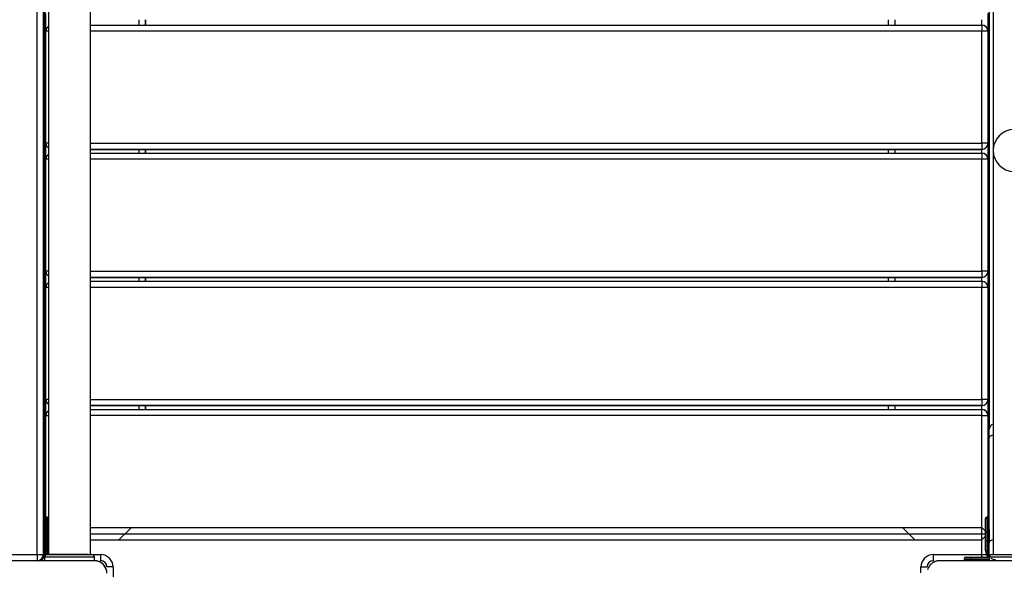
# Model space of a CAD drawing. Units: inches. Extents: x 221 to 373, y 102 to 318.
# Drawn here: x 289 to 297, y 169 to 174 of the extents above; entities that cross this region are included whole.
import ezdxf

# ---------------------------------------------------------------- set-up
doc = ezdxf.new("R2010")
doc.units = ezdxf.units.IN
doc.header["$MEASUREMENT"] = 0
doc.layers.add('Ebene 1', color=7, linetype='Continuous')

# ---------------------------------------------------------------- blocks, each defined once
blk = doc.blocks.new('block 2')
at = {"layer": 'Ebene 1', "color": 179, "lineweight": 25, "true_color": 0x1a171b}
for points in [[(289.4519, 169.2848), (289.4519, 175.785)], [(289.5021, 175.785), (289.5021, 169.2848)], [(289.5021, 169.2848), (289.5021, 175.785)], [(289.5119, 175.785), (289.5119, 169.2848)], [(289.5437, 175.785), (289.5437, 169.2848)], [(289.8805, 169.2848), (289.8805, 175.785)], [(297.1436, 175.785), (297.1436, 172.5466)], [(289.5119, 169.5752), (289.5119, 175.4949)], [(289.5119, 169.5748), (289.5119, 175.4949)], [(297.1123, 174.7759), (297.1123, 170.2942)], [(297.1123, 170.2945), (297.1123, 174.7756)], [(289.5222, 173.4943), (289.5222, 173.6369)], [(290.2722, 173.5443), (290.2722, 173.587)], [(290.322, 173.587), (290.322, 173.5443)], [(290.322, 173.5443), (290.322, 173.587)], [(296.3022, 173.5443), (296.3022, 173.587)], [(296.3519, 173.587), (296.3519, 173.5443)], [(297.052, 173.5443), (297.052, 173.587)], [(297.1023, 173.6369), (297.1023, 173.4943)], [(297.1023, 173.4943), (297.1023, 173.6369)], [(289.8805, 173.5443), (297.052, 173.5443)], [(297.052, 173.5443), (297.052, 173.5295), (297.052, 173.4943)], [(289.5222, 172.5941), (289.5222, 173.4943)], [(289.5437, 173.4943), (289.5277, 173.4943), (289.5222, 173.4943)], [(297.052, 173.4943), (289.8805, 173.4943)], [(297.052, 172.5941), (297.052, 173.4943)], [(297.1023, 173.4943), (297.0875, 173.4943), (297.052, 173.4943)], [(297.1023, 173.4943), (297.1023, 172.5941)], [(297.1023, 172.5941), (297.1023, 173.4943)], [(289.5119, 173.104), (289.5119, 173.1257), (289.5119, 173.134)], [(289.5119, 173.134), (289.5119, 173.1285), (289.5119, 173.114)], [(289.5119, 173.1247), (289.5119, 173.1212), (289.5119, 173.104)], [(289.5119, 173.1112), (289.5119, 173.1191), (289.5119, 173.1247)], [(289.5119, 173.114), (289.5119, 173.0933), (289.5119, 173.064)], [(289.5119, 173.104), (289.5119, 173.1074), (289.5119, 173.1112)], [(289.5119, 173.104), (289.5119, 173.0988), (289.5119, 173.0861)], [(289.5119, 173.0988), (289.5119, 173.1026), (289.5119, 173.104)], [(297.1123, 173.083), (297.1123, 173.1047), (297.1123, 173.1129)], [(297.1123, 173.1129), (297.1123, 173.1071), (297.1123, 173.093)], [(297.1123, 173.104), (297.1123, 173.1002), (297.1123, 173.083)], [(297.1123, 173.0902), (297.1123, 173.0985), (297.1123, 173.104)], [(289.5119, 173.0861), (289.5119, 173.0761), (289.5119, 173.0623)], [(289.5119, 173.064), (289.5119, 172.9676), (289.5119, 172.868)], [(289.5119, 173.0592), (289.5119, 173.0533), (289.5119, 173.0468)], [(289.5119, 173.0351), (289.5119, 172.9565), (289.5119, 172.8783)], [(297.1123, 173.093), (297.1123, 173.0726), (297.1123, 173.043)], [(297.1123, 173.083), (297.1123, 173.0868), (297.1123, 173.0902)], [(297.1123, 173.083), (297.1123, 173.0778), (297.1123, 173.0651)], [(297.1123, 173.0778), (297.1123, 173.0813), (297.1123, 173.083)], [(297.1123, 173.0651), (297.1123, 173.0554), (297.1123, 173.0416)], [(297.1123, 173.043), (297.1123, 172.9465), (297.1123, 172.8473)], [(297.1123, 173.0385), (297.1123, 173.0323), (297.1123, 173.0261)], [(297.1123, 173.0141), (297.1123, 172.9359), (297.1123, 172.8573)], [(289.5119, 172.9097), (289.5119, 172.8845), (289.5119, 172.8801)], [(289.5119, 172.8997), (289.5119, 172.9035), (289.5119, 172.9073)], [(289.5119, 172.8232), (289.5119, 172.8528), (289.5119, 172.8997)], [(289.5119, 172.8828), (289.5119, 172.878), (289.5119, 172.8728)], [(289.5119, 172.868), (289.5119, 172.818), (289.5119, 172.7891)], [(297.1123, 172.8887), (297.1123, 172.8639), (297.1123, 172.8594)], [(297.1123, 172.879), (297.1123, 172.8825), (297.1123, 172.8863)], [(297.1123, 172.8025), (297.1123, 172.8322), (297.1123, 172.879)], [(289.5119, 172.8184), (289.5119, 172.8122), (289.5119, 172.8232)], [(289.5119, 172.795), (289.5119, 172.8025), (289.5119, 172.8122)], [(289.5119, 172.7891), (289.5119, 172.7822), (289.5119, 172.795)], [(297.1123, 172.8621), (297.1123, 172.857), (297.1123, 172.8522)], [(297.1123, 172.8473), (297.1123, 172.797), (297.1123, 172.7681)], [(297.1123, 172.7974), (297.1123, 172.7915), (297.1123, 172.8025)], [(297.1123, 172.7743), (297.1123, 172.7815), (297.1123, 172.7915)], [(289.5119, 172.7192), (289.5119, 172.7726), (289.5119, 172.7433)], [(289.5119, 172.6964), (289.5119, 172.7423), (289.5119, 172.7154)], [(289.5119, 172.6182), (289.5119, 172.6734), (289.5119, 172.7192)], [(289.5119, 172.7154), (289.5119, 172.6909), (289.5119, 172.6589)], [(297.1123, 172.7681), (297.1123, 172.7615), (297.1123, 172.7743)], [(297.1123, 172.6978), (297.1123, 172.7512), (297.1123, 172.7223)], [(297.1123, 172.6758), (297.1123, 172.7216), (297.1123, 172.6944)], [(289.5119, 172.6696), (289.5119, 172.6889), (289.5119, 172.6709)], [(289.5119, 172.6709), (289.5119, 172.6024), (289.5119, 172.5366)], [(289.5119, 172.6589), (289.5119, 172.6647), (289.5119, 172.6696)], [(297.1123, 172.5976), (297.1123, 172.6523), (297.1123, 172.6978)], [(297.1123, 172.6944), (297.1123, 172.6696), (297.1123, 172.6379)], [(297.1123, 172.6489), (297.1123, 172.6682), (297.1123, 172.6499)], [(297.1123, 172.6499), (297.1123, 172.5814), (297.1123, 172.5156)], [(297.1123, 172.6379), (297.1123, 172.6441), (297.1123, 172.6489)], [(289.5119, 172.5256), (289.5119, 172.5703), (289.5119, 172.6206)], [(289.5119, 172.5555), (289.5119, 172.5862), (289.5119, 172.6182)], [(289.5119, 172.4849), (289.5119, 172.5352), (289.5119, 172.5848)], [(289.5119, 172.5204), (289.5119, 172.5452), (289.5119, 172.5555)], [(289.5119, 172.5266), (289.5119, 172.5359), (289.5119, 172.5497)], [(289.5119, 172.5497), (289.5119, 172.5328), (289.5119, 172.5256)], [(289.5222, 172.4642), (289.5222, 172.5941)], [(289.5437, 172.5941), (289.5277, 172.5941), (289.5222, 172.5941)], [(289.8805, 172.5941), (297.052, 172.5941)], [(297.052, 172.5941), (297.052, 172.559), (297.052, 172.5442)], [(297.1023, 172.5941), (297.0875, 172.5941), (297.052, 172.5941)], [(297.1023, 172.5941), (297.1023, 172.4642)], [(297.1023, 172.4642), (297.1023, 172.5941)], [(297.1123, 172.5045), (297.1123, 172.5493), (297.1123, 172.6)], [(297.1123, 172.5345), (297.1123, 172.5652), (297.1123, 172.5976)], [(289.5119, 172.5366), (289.5119, 172.5256), (289.5119, 172.5204)], [(289.5119, 172.5204), (289.5119, 172.5228), (289.5119, 172.5266)], [(289.5119, 172.5256), (289.5119, 172.5242), (289.5119, 172.5204)], [(289.5119, 172.4666), (289.5119, 172.5204)], [(297.052, 172.5442), (289.8805, 172.5442)], [(289.8805, 172.5442), (297.052, 172.5442)], [(289.8805, 172.5142), (297.052, 172.5142)], [(290.2722, 172.5142), (290.2722, 172.5442)], [(290.322, 172.5442), (290.322, 172.5142)], [(290.322, 172.5142), (290.322, 172.5442)], [(296.3022, 172.5142), (296.3022, 172.5442)], [(296.3519, 172.5442), (296.3519, 172.5142)], [(297.052, 172.5142), (297.052, 172.5442)], [(297.052, 172.5142), (297.052, 172.4997), (297.052, 172.4642)], [(297.1123, 172.4994), (297.1123, 172.5245), (297.1123, 172.5345)], [(297.1123, 172.529), (297.1123, 172.5121), (297.1123, 172.5045)], [(297.1123, 172.5056), (297.1123, 172.5149), (297.1123, 172.529)], [(297.1123, 172.5156), (297.1123, 172.5045), (297.1123, 172.4994)], [(297.1123, 172.4994), (297.1123, 172.5018), (297.1123, 172.5056)], [(297.1123, 172.5045), (297.1123, 172.5032), (297.1123, 172.4994)], [(297.1123, 172.4456), (297.1123, 172.4994)], [(297.1436, 172.5235), (297.1436, 169.2848)], [(289.5119, 172.4315), (289.5119, 172.4418), (289.5119, 172.4666)], [(289.5119, 172.4666), (289.5119, 172.4629), (289.5119, 172.4615)], [(289.5119, 172.4615), (289.5119, 172.4401), (289.5119, 172.4315)], [(289.5119, 172.4246), (289.5119, 172.324), (289.5119, 172.3175)], [(289.5119, 172.3946), (289.5119, 172.4167), (289.5119, 172.4246)], [(289.5119, 172.3946), (289.5119, 172.4098), (289.5119, 172.415)], [(289.5119, 172.415), (289.5119, 172.4098), (289.5119, 172.3946)], [(289.5119, 172.3175), (289.5119, 172.3561), (289.5119, 172.3946)], [(289.5222, 171.564), (289.5222, 172.4642)], [(289.5437, 172.4642), (289.5277, 172.4642), (289.5222, 172.4642)], [(297.052, 172.4642), (289.8805, 172.4642)], [(297.052, 171.564), (297.052, 172.4642)], [(297.1023, 172.4642), (297.0875, 172.4642), (297.052, 172.4642)], [(297.1023, 172.4642), (297.1023, 171.564)], [(297.1023, 171.564), (297.1023, 172.4642)], [(297.1123, 172.4108), (297.1123, 172.4212), (297.1123, 172.4456)], [(297.1123, 172.4456), (297.1123, 172.4422), (297.1123, 172.4408)], [(297.1123, 172.4408), (297.1123, 172.4194), (297.1123, 172.4108)], [(297.1123, 172.4036), (297.1123, 172.3034), (297.1123, 172.2965)], [(297.1123, 172.3736), (297.1123, 172.396), (297.1123, 172.4036)], [(297.1123, 172.3736), (297.1123, 172.3888), (297.1123, 172.3943)], [(297.1123, 172.3943), (297.1123, 172.3888), (297.1123, 172.3736)], [(289.5119, 172.3175), (289.5119, 172.3006), (289.5119, 172.2937)], [(289.5119, 172.2937), (289.5119, 172.3006), (289.5119, 172.3175)], [(297.1123, 172.2965), (297.1123, 172.3354), (297.1123, 172.3736)], [(289.5119, 172.2579), (289.5119, 172.2792), (289.5119, 172.2878)], [(289.5119, 172.2878), (289.5119, 172.282), (289.5119, 172.2675)], [(289.5119, 172.2703), (289.5119, 172.2744), (289.5119, 172.2775)], [(289.5119, 172.2775), (289.5119, 172.2758), (289.5119, 172.2579)], [(289.5119, 172.2579), (289.5119, 172.2644), (289.5119, 172.2703)], [(289.5119, 172.2675), (289.5119, 172.2472), (289.5119, 172.2179)], [(289.5119, 172.2527), (289.5119, 172.2562), (289.5119, 172.2579)], [(289.5119, 172.2579), (289.5119, 172.2524), (289.5119, 172.24)], [(289.5119, 172.24), (289.5119, 172.23), (289.5119, 172.2162)], [(297.1123, 172.2965), (297.1123, 172.2792), (297.1123, 172.273)], [(297.1123, 172.273), (297.1123, 172.2792), (297.1123, 172.2965)], [(297.1123, 172.2369), (297.1123, 172.2586), (297.1123, 172.2668)], [(297.1123, 172.2668), (297.1123, 172.2613), (297.1123, 172.2469)], [(297.1123, 172.2496), (297.1123, 172.2534), (297.1123, 172.2565)], [(297.1123, 172.2565), (297.1123, 172.2548), (297.1123, 172.2369)], [(297.1123, 172.2369), (297.1123, 172.2437), (297.1123, 172.2496)], [(297.1123, 172.2469), (297.1123, 172.2262), (297.1123, 172.1966)], [(297.1123, 172.2317), (297.1123, 172.2355), (297.1123, 172.2369)], [(297.1123, 172.2369), (297.1123, 172.2317), (297.1123, 172.2189)], [(289.5119, 172.2179), (289.5119, 172.1211), (289.5119, 172.0219)], [(289.5119, 172.2127), (289.5119, 172.2069), (289.5119, 172.2003)], [(289.5119, 172.1879), (289.5119, 172.1094), (289.5119, 172.0312)], [(297.1123, 172.2189), (297.1123, 172.209), (297.1123, 172.1952)], [(297.1123, 172.1966), (297.1123, 172.1001), (297.1123, 172.0009)], [(297.1123, 172.1921), (297.1123, 172.1862), (297.1123, 172.1797)], [(297.1123, 172.1669), (297.1123, 172.0887), (297.1123, 172.0102)], [(289.5119, 172.0632), (289.5119, 172.0388), (289.5119, 172.0336)], [(289.5119, 172.0529), (289.5119, 172.057), (289.5119, 172.0608)], [(289.5119, 171.975), (289.5119, 172.0043), (289.5119, 172.0529)], [(289.5119, 172.0364), (289.5119, 172.0315), (289.5119, 172.0267)], [(289.5119, 172.0219), (289.5119, 171.9716), (289.5119, 171.9426)], [(297.1123, 172.0426), (297.1123, 172.0174), (297.1123, 172.0129)], [(297.1123, 172.0319), (297.1123, 172.036), (297.1123, 172.0401)], [(297.1123, 171.9544), (297.1123, 171.9836), (297.1123, 172.0319)], [(297.1123, 172.0157), (297.1123, 172.0109), (297.1123, 172.0057)], [(297.1123, 172.0009), (297.1123, 171.9509), (297.1123, 171.922)], [(289.5119, 171.9719), (289.5119, 171.9661), (289.5119, 171.975)], [(289.5119, 171.9464), (289.5119, 171.9547), (289.5119, 171.9661)], [(289.5119, 171.9426), (289.5119, 171.9358), (289.5119, 171.9464)], [(297.1123, 171.9513), (297.1123, 171.9451), (297.1123, 171.9544)], [(297.1123, 171.9254), (297.1123, 171.9337), (297.1123, 171.9451)], [(297.1123, 171.922), (297.1123, 171.9151), (297.1123, 171.9254)], [(289.5222, 171.4324), (289.5222, 171.564)], [(289.5437, 171.564), (289.5277, 171.564), (289.5222, 171.564)], [(289.8805, 171.564), (297.052, 171.564)], [(297.052, 171.564), (297.052, 171.5289), (297.052, 171.5141)], [(297.1023, 171.564), (297.0875, 171.564), (297.052, 171.564)], [(297.1023, 171.564), (297.1023, 171.4324)], [(297.1023, 171.4324), (297.1023, 171.564)], [(297.052, 171.5141), (289.8805, 171.5141)], [(289.8805, 171.5141), (297.052, 171.5141)], [(289.8805, 171.4827), (297.052, 171.4827)], [(290.2722, 171.4827), (290.2722, 171.5144)], [(290.322, 171.5144), (290.322, 171.4827)], [(290.322, 171.4827), (290.322, 171.5144)], [(296.3022, 171.4827), (296.3022, 171.5144)], [(296.3519, 171.5144), (296.3519, 171.4827)], [(297.052, 171.4827), (297.052, 171.5141)], [(297.052, 171.4827), (297.052, 171.4679), (297.052, 171.4324)], [(289.5222, 170.5326), (289.5222, 171.4324)], [(289.5437, 171.4324), (289.5277, 171.4324), (289.5222, 171.4324)], [(297.052, 171.4324), (289.8805, 171.4324)], [(297.052, 170.5326), (297.052, 171.4324)], [(297.1023, 171.4324), (297.0875, 171.4324), (297.052, 171.4324)], [(297.1023, 171.4324), (297.1023, 170.5326)], [(297.1023, 170.5326), (297.1023, 171.4324)], [(289.5222, 170.4023), (289.5222, 170.5326)], [(289.5437, 170.5326), (289.5277, 170.5326), (289.5222, 170.5326)], [(289.8805, 170.5326), (297.052, 170.5326)], [(297.052, 170.5326), (297.052, 170.4974), (297.052, 170.4826)], [(297.1023, 170.5326), (297.0875, 170.5326), (297.052, 170.5326)], [(297.1023, 170.5326), (297.1023, 170.4023)], [(297.1023, 170.4023), (297.1023, 170.5326)], [(297.052, 170.4826), (289.8805, 170.4826)], [(289.8805, 170.4826), (297.052, 170.4826)], [(289.8805, 170.4526), (297.052, 170.4526)], [(290.2722, 170.4526), (290.2722, 170.483)], [(290.322, 170.4826), (290.322, 170.4526)], [(290.322, 170.4526), (290.322, 170.4826)], [(296.3022, 170.4526), (296.3022, 170.4826)], [(296.3519, 170.483), (296.3519, 170.4526)], [(297.052, 170.4526), (297.052, 170.4826)], [(297.052, 170.4023), (297.052, 170.4378), (297.052, 170.4526)], [(289.5222, 169.5852), (289.5222, 170.4023)], [(289.5222, 170.4023), (289.5277, 170.4023), (289.5437, 170.4023)], [(297.052, 170.4023), (289.8805, 170.4023)], [(297.052, 169.5025), (297.052, 170.4023)], [(297.052, 170.4023), (297.0875, 170.4023), (297.1023, 170.4023)], [(297.1023, 170.4023), (297.1023, 169.5852)], [(297.1023, 169.5852), (297.1023, 170.4023)], [(297.1123, 170.226), (297.1123, 170.2759), (297.1123, 170.2938)], [(297.1123, 170.226), (297.1212, 170.2404), (297.1436, 170.249)], [(297.1123, 169.3833), (297.1123, 170.226)], [(289.5119, 169.9848), (289.5119, 170.0348), (289.5119, 170.0851)], [(289.5119, 169.395), (289.5119, 169.5221), (289.5119, 169.5748)], [(289.5119, 169.395), (289.5119, 169.5221), (289.5119, 169.5748)], [(289.532, 169.5852), (289.5222, 169.5852)], [(289.5222, 169.5852), (289.5222, 169.5294), (289.5222, 169.395)], [(289.532, 169.395), (289.532, 169.5294), (289.532, 169.5852)], [(297.0823, 169.395), (297.0823, 169.5221), (297.0823, 169.5748)], [(297.0823, 169.395), (297.0823, 169.5221), (297.0823, 169.5748)], [(297.1023, 169.5852), (297.0923, 169.5852)], [(297.0923, 169.5852), (297.0923, 169.5294), (297.0923, 169.395)], [(297.1023, 169.395), (297.1023, 169.5294), (297.1023, 169.5852)], [(289.5119, 169.4946), (289.5119, 169.4594), (289.5119, 169.395)], [(289.5119, 169.395), (289.5119, 169.4594), (289.5119, 169.4946)], [(289.5119, 169.435), (289.5119, 169.4739), (289.5119, 169.4897)], [(289.542, 169.4897), (289.542, 169.435), (289.542, 169.3798)], [(289.542, 169.435), (289.542, 169.4825), (289.542, 169.3871), (289.542, 169.435), (289.542, 169.435)], [(289.8805, 169.5025), (297.052, 169.5025)], [(290.1096, 169.4022), (290.2093, 169.5025)], [(296.4145, 169.5025), (296.5145, 169.4022)], [(297.052, 169.4022), (297.052, 169.5025)], [(297.0902, 169.4646), (297.052, 169.5025)], [(297.0823, 169.435), (297.0823, 169.4739), (297.0823, 169.4897)], [(297.1123, 169.4897), (297.1123, 169.435), (297.1123, 169.3798)], [(297.1123, 169.4897), (297.1123, 169.425), (297.1123, 169.3833)], [(289.5119, 169.3798), (289.5119, 169.396), (289.5119, 169.435)], [(289.5119, 169.3147), (289.5119, 169.395)], [(289.5222, 169.395), (289.515, 169.395), (289.5119, 169.395)], [(289.5222, 169.395), (289.5222, 169.3147)], [(289.532, 169.395), (289.5222, 169.395)], [(289.532, 169.3147), (289.532, 169.395)], [(289.532, 169.395), (289.5391, 169.395), (289.542, 169.395)], [(289.542, 169.4525), (289.5437, 169.4525)], [(289.542, 169.395), (289.542, 169.3147)], [(289.542, 169.3147), (289.542, 169.395)], [(289.8805, 169.4525), (297.082, 169.4525)], [(289.8805, 169.4022), (297.052, 169.4022)], [(297.052, 169.4022), (297.0823, 169.4322)], [(297.052, 169.2848), (297.052, 169.4022)], [(297.0823, 169.3798), (297.0823, 169.396), (297.0823, 169.435)], [(297.0823, 169.3147), (297.0823, 169.395)], [(297.0923, 169.395), (297.0854, 169.395), (297.0823, 169.395)], [(297.0923, 169.395), (297.0923, 169.3147)], [(297.1023, 169.395), (297.0923, 169.395)], [(297.1023, 169.3147), (297.1023, 169.395)], [(297.1023, 169.395), (297.1092, 169.395), (297.1123, 169.395)], [(297.1123, 169.3833), (297.1212, 169.3981), (297.1436, 169.4064)], [(297.1123, 169.395), (297.1123, 169.3833)], [(297.1123, 169.2761), (297.1123, 169.332), (297.1123, 169.3833)], [(289.5119, 169.2947), (289.5119, 169.3099), (289.5119, 169.3147)], [(289.5119, 169.3147), (289.515, 169.3147), (289.5222, 169.3147)], [(289.532, 169.3147), (289.5391, 169.3147), (289.542, 169.3147)], [(297.0823, 169.3147), (297.0854, 169.3147), (297.0923, 169.3147)], [(297.1023, 169.3147), (297.1092, 169.3147), (297.1123, 169.3147)], [(289.0623, 169.2848), (289.4519, 169.2848)], [(289.912, 169.2348), (289.5119, 169.2348), (289.1119, 169.2348)], [(289.4519, 169.2848), (289.4872, 169.2848), (289.5021, 169.2848)], [(289.4519, 169.2848), (289.4519, 169.2496), (289.4519, 169.2348)], [(289.4623, 169.2348), (289.4623, 169.2351), (289.4623, 169.2358)], [(289.489, 169.2513), (289.5119, 169.2848)], [(289.5021, 169.2748), (289.501, 169.2748)], [(289.501, 169.2748), (289.5021, 169.2748)], [(289.5021, 169.2848), (289.5021, 169.2806)], [(289.5021, 169.2806), (289.5021, 169.2765), (289.5021, 169.2748)], [(289.5021, 169.2748), (289.5021, 169.2765), (289.5021, 169.2806)], [(289.5119, 169.2848), (289.5119, 169.2872), (289.5119, 169.2947)], [(289.5119, 169.2348), (289.5119, 169.2648)], [(289.912, 169.2648), (289.8121, 169.2648), (289.6121, 169.2648), (289.5119, 169.2648)], [(289.532, 169.2848), (289.712, 169.2848), (289.8919, 169.2848)], [(289.8605, 169.2848), (289.712, 169.2848), (289.5635, 169.2848)], [(289.7572, 169.2848), (289.712, 169.2848), (289.6672, 169.2848)], [(289.6672, 169.2848), (289.6802, 169.2848), (289.712, 169.2848)], [(289.712, 169.2848), (289.7437, 169.2848), (289.7572, 169.2848)], [(289.8922, 169.2848), (289.9621, 169.2848)], [(289.912, 169.2348), (289.912, 169.2648)], [(289.912, 169.2348), (289.912, 169.2648)], [(290.008, 169.1631), (290.0066, 169.1673), (290.0059, 169.1697), (290.0052, 169.1718), (290.0042, 169.1742), (290.003, 169.1762), (290.0019, 169.1786), (290.0009, 169.1807), (289.9995, 169.1831), (289.9981, 169.1859), (289.9973, 169.1869), (289.9966, 169.1883), (289.9959, 169.1893), (289.9952, 169.1907), (289.9935, 169.1931), (289.9914, 169.1955), (289.9907, 169.1969), (289.9895, 169.1979), (289.9887, 169.1997), (289.9875, 169.2004), (289.9854, 169.2031), (289.9828, 169.2055), (289.9818, 169.2066), (289.9804, 169.2076), (289.9801, 169.2083), (289.9794, 169.209), (289.9787, 169.2093), (289.978, 169.21), (289.9754, 169.2121), (289.9732, 169.2145), (289.9716, 169.2152), (289.9706, 169.2159), (289.9692, 169.2169), (289.968, 169.2179), (289.9656, 169.2193), (289.9632, 169.221), (289.9608, 169.2224), (289.9582, 169.2234), (289.9572, 169.2241), (289.9561, 169.2248), (289.9547, 169.2252), (289.9535, 169.2258), (289.9491, 169.2276), (289.9447, 169.2293), (289.9401, 169.231), (289.936, 169.232), (289.9339, 169.2324), (289.9322, 169.2331), (289.9299, 169.2334), (289.9279, 169.2338), (289.9237, 169.2341), (289.9198, 169.2348), (289.916, 169.2348), (289.912, 169.2348)], [(289.9621, 169.2848), (289.9621, 169.2496), (289.9621, 169.2348)], [(296.7121, 169.2348), (296.7083, 169.2348), (296.7044, 169.2348), (296.7004, 169.2341), (296.6963, 169.2338), (296.6923, 169.2331), (296.6882, 169.232), (296.6839, 169.231), (296.6797, 169.2293), (296.6777, 169.2286), (296.6751, 169.2276), (296.673, 169.2269), (296.6704, 169.2258), (296.6684, 169.2248), (296.666, 169.2238), (296.6637, 169.2224), (296.6613, 169.221), (296.6599, 169.2203), (296.6589, 169.2196), (296.6575, 169.219), (296.6563, 169.2179), (296.6539, 169.2159), (296.6515, 169.2145), (296.6501, 169.2131), (296.6491, 169.2124), (296.6475, 169.2114), (296.6461, 169.2103), (296.6437, 169.2079), (296.6415, 169.2059), (296.6401, 169.2045), (296.6391, 169.2035), (296.6387, 169.2028), (296.6381, 169.2024), (296.6374, 169.2017), (296.637, 169.201), (296.635, 169.1983), (296.6329, 169.1959), (296.6317, 169.1945), (296.631, 169.1935), (296.63, 169.1921), (296.6293, 169.1911), (296.6275, 169.1886), (296.626, 169.1859), (296.6246, 169.1835), (296.6232, 169.1811), (296.6229, 169.18), (296.6222, 169.1786), (296.6215, 169.1776), (296.6212, 169.1766), (296.6189, 169.1721), (296.6176, 169.1673), (296.6162, 169.1631)], [(296.6622, 169.2848), (297.052, 169.2848)], [(296.6622, 169.2348), (296.6622, 169.2496), (296.6622, 169.2848)], [(297.5119, 169.2348), (297.1123, 169.2348), (296.7121, 169.2348)], [(296.9123, 169.2451), (296.9123, 169.2548)], [(296.9619, 169.2548), (296.9268, 169.2548), (296.9123, 169.2548)], [(296.9123, 169.2451), (296.9268, 169.2451), (296.9619, 169.2451)], [(296.9221, 169.2648), (296.9336, 169.2648), (296.9619, 169.2648)], [(296.9221, 169.2648), (296.9336, 169.2648), (296.9619, 169.2648)], [(296.9619, 169.2648), (297.0995, 169.2648)], [(296.9619, 169.2648), (296.9619, 169.262), (296.9619, 169.2548)], [(296.9619, 169.2548), (296.9619, 169.2451)], [(297.1123, 169.2548), (296.9619, 169.2548)], [(296.9619, 169.2451), (297.1123, 169.2451)], [(296.9619, 169.2451), (296.9619, 169.2379), (296.9619, 169.2348)], [(296.982, 169.2648), (297.0335, 169.2648), (297.0995, 169.2648)], [(297.052, 169.2648), (297.052, 169.2748), (297.052, 169.2848)], [(297.052, 169.2848), (297.0716, 169.2848), (297.0882, 169.2848)], [(297.1123, 169.2761), (297.113, 169.2703)], [(297.1123, 169.2761), (297.113, 169.2679)], [(297.1123, 169.2648), (297.1123, 169.2348)], [(297.5119, 169.2648), (297.4123, 169.2648), (297.2122, 169.2648), (297.1123, 169.2648)], [(297.1323, 169.2848), (297.3124, 169.2848), (297.4923, 169.2848)], [(290.0621, 169.1852), (290.0267, 169.1852), (290.0121, 169.1852)], [(290.0621, 169.1852), (290.0621, 168.9847)], [(296.5623, 169.1383), (296.5623, 169.1852)], [(296.5623, 169.1852), (296.5974, 169.1852), (296.612, 169.1852)]]:
    blk.add_lwpolyline(points, dxfattribs=at)
for points in [[(289.5437, 173.535), (289.53, 173.526), (289.5222, 173.5105), (289.5222, 173.4943)], [(297.1023, 173.4943), (297.1023, 173.5219), (297.0795, 173.5443), (297.052, 173.5443)], [(297.1023, 173.4943), (297.1023, 173.515), (297.0892, 173.5336), (297.0696, 173.5412)], [(289.5222, 172.5941), (289.5222, 172.5776), (289.53, 172.5624), (289.5437, 172.5531)], [(297.052, 172.5442), (297.0795, 172.5442), (297.1023, 172.5666), (297.1023, 172.5941)], [(297.052, 172.5442), (297.0795, 172.5442), (297.1023, 172.5666), (297.1023, 172.5941)], [(289.5437, 172.5052), (289.53, 172.4959), (289.5222, 172.4808), (289.5222, 172.4642)], [(297.1023, 172.4642), (297.1023, 172.4918), (297.0795, 172.5142), (297.052, 172.5142)], [(297.1023, 172.4642), (297.1023, 172.4849), (297.0892, 172.5039), (297.0696, 172.5111)], [(289.5222, 171.564), (289.5222, 171.5478), (289.53, 171.5323), (289.5437, 171.5234)], [(297.052, 171.5141), (297.0795, 171.5141), (297.1023, 171.5365), (297.1023, 171.564)], [(297.052, 171.5141), (297.0795, 171.5141), (297.1023, 171.5365), (297.1023, 171.564)], [(289.5437, 171.4738), (289.53, 171.4645), (289.5222, 171.449), (289.5222, 171.4324)], [(297.1023, 171.4324), (297.1023, 171.46), (297.0795, 171.4827), (297.052, 171.4827)], [(297.1023, 171.4324), (297.1023, 171.4534), (297.0892, 171.4724), (297.0696, 171.4796)], [(289.5222, 170.5326), (289.5222, 170.5164), (289.53, 170.5009), (289.5437, 170.4916)], [(297.052, 170.4826), (297.0795, 170.4826), (297.1023, 170.505), (297.1023, 170.5326)], [(297.052, 170.4826), (297.0795, 170.4826), (297.1023, 170.505), (297.1023, 170.5326)], [(289.5437, 170.4433), (289.53, 170.4344), (289.5222, 170.4189), (289.5222, 170.4023)], [(297.1023, 170.4023), (297.1023, 170.4299), (297.0795, 170.4526), (297.052, 170.4526)], [(297.1023, 170.4023), (297.1023, 170.4234), (297.0892, 170.442), (297.0696, 170.4492)], [(297.1436, 170.3338), (297.1254, 170.3293), (297.1123, 170.3128), (297.1123, 170.2938)], [(289.5222, 169.5852), (289.5165, 169.5852), (289.5119, 169.5807), (289.5119, 169.5748)], [(289.542, 169.5748), (289.542, 169.5807), (289.5374, 169.5852), (289.532, 169.5852)], [(289.542, 169.5748), (289.542, 169.5807), (289.5374, 169.5852), (289.532, 169.5852)], [(297.0923, 169.5852), (297.0868, 169.5852), (297.0823, 169.5807), (297.0823, 169.5748)], [(297.1123, 169.5748), (297.1123, 169.5807), (297.1078, 169.5852), (297.1023, 169.5852)], [(289.5119, 169.2817), (289.5188, 169.2916), (289.5222, 169.3034), (289.5222, 169.3147)], [(289.5246, 169.2834), (289.5296, 169.2934), (289.532, 169.304), (289.532, 169.3147)], [(289.5353, 169.2823), (289.5398, 169.2927), (289.542, 169.3034), (289.542, 169.3147)], [(289.5363, 169.2848), (289.5401, 169.2944), (289.542, 169.3047), (289.542, 169.3147)], [(289.5363, 169.2848), (289.5401, 169.2944), (289.542, 169.3047), (289.542, 169.3147)], [(297.0823, 169.3147), (297.0823, 169.2968), (297.0885, 169.2792), (297.0995, 169.2648)], [(297.0923, 169.3147), (297.0923, 169.2965), (297.0992, 169.2789), (297.1123, 169.2658)], [(297.1023, 169.3147), (297.1023, 169.3034), (297.1057, 169.2916), (297.1123, 169.2817)], [(289.4519, 169.2348), (289.4795, 169.2348), (289.5021, 169.2572), (289.5021, 169.2848)], [(289.4519, 169.2348), (289.4795, 169.2348), (289.5021, 169.2572), (289.5021, 169.2848)], [(289.4623, 169.2348), (289.4895, 169.2348), (289.5119, 169.2572), (289.5119, 169.2848)], [(289.532, 169.2848), (289.5212, 169.2848), (289.5119, 169.2761), (289.5119, 169.2648)], [(289.912, 169.2648), (289.912, 169.2761), (289.9032, 169.2848), (289.8919, 169.2848)], [(289.912, 169.2648), (289.912, 169.2734), (289.9067, 169.2806), (289.8989, 169.2837)], [(290.0121, 169.1349), (290.0121, 169.1766), (289.9861, 169.2145), (289.9468, 169.2286)], [(290.0621, 169.1852), (290.0621, 169.2396), (290.0168, 169.2848), (289.9621, 169.2848)], [(290.0121, 169.1852), (290.0121, 169.2121), (289.9895, 169.2348), (289.9621, 169.2348)], [(289.9794, 169.232), (289.9739, 169.2338), (289.968, 169.2348), (289.9621, 169.2348)], [(296.6622, 169.2848), (296.607, 169.2848), (296.5623, 169.2396), (296.5623, 169.1852)], [(296.6622, 169.2348), (296.6346, 169.2348), (296.612, 169.2121), (296.612, 169.1852)], [(296.6622, 169.2348), (296.6346, 169.2348), (296.612, 169.2121), (296.612, 169.1852)], [(296.9221, 169.2648), (296.9164, 169.2648), (296.9123, 169.2606), (296.9123, 169.2548)], [(296.9221, 169.2648), (296.9164, 169.2648), (296.9123, 169.2606), (296.9123, 169.2548)], [(296.9123, 169.2451), (296.9123, 169.2407), (296.9147, 169.2369), (296.9185, 169.2355)], [(297.0978, 169.2648), (297.0981, 169.2655), (297.0985, 169.2658), (297.0985, 169.2665)], [(297.0978, 169.2648), (297.0981, 169.2655), (297.0985, 169.2658), (297.0985, 169.2665)], [(297.1323, 169.2848), (297.1212, 169.2848), (297.1123, 169.2758), (297.1123, 169.2648)], [(297.126, 169.2548), (297.1371, 169.2486), (297.1495, 169.2451), (297.1622, 169.2451)]]:
    blk.add_open_spline(points, degree=3, dxfattribs=at)
for points, knots in [([(297.3117, 172.7033), (297.2191, 172.7033), (297.1433, 172.6279), (297.1433, 172.5352), (297.1433, 172.4425), (297.2194, 172.3664), (297.3117, 172.3664)], [0, 0, 0, 0, 1, 1, 1, 2, 2, 2, 2]), ([(289.542, 169.4897), (289.542, 169.4897), (289.542, 169.5748), (289.542, 169.5748), (289.542, 169.5748), (289.542, 169.4897), (289.542, 169.4897), (289.542, 169.4897), (289.542, 169.4897), (289.542, 169.4897)], [0, 0, 0, 0, 1, 1, 1, 2, 2, 2, 3, 3, 3, 3]), ([(289.542, 169.395), (289.542, 169.395), (289.542, 169.5748), (289.542, 169.5748), (289.542, 169.5748), (289.542, 169.395), (289.542, 169.395), (289.542, 169.395), (289.542, 169.395), (289.542, 169.395)], [0, 0, 0, 0, 1, 1, 1, 2, 2, 2, 3, 3, 3, 3]), ([(289.5437, 169.2848), (289.5437, 169.2848), (289.66, 169.2848), (289.66, 169.2848), (289.66, 169.2848), (289.8485, 169.2848), (289.8485, 169.2848), (289.8485, 169.2848), (289.66, 169.2848), (289.66, 169.2848), (289.66, 169.2848), (289.5437, 169.2848), (289.5437, 169.2848), (289.5437, 169.2848), (289.5437, 169.2848), (289.5437, 169.2848)], [0, 0, 0, 0, 1, 1, 1, 2, 2, 2, 3, 3, 3, 4, 4, 4, 5, 5, 5, 5])]:
    blk.add_open_spline(points, degree=3, knots=knots, dxfattribs=at)

msp = doc.modelspace()

# ---------------------------------------------------------------- block references
at = {"layer": 'Ebene 1'}
msp.add_blockref('block 2', (0, 0), dxfattribs=at)

doc.saveas('drawing.dxf')
